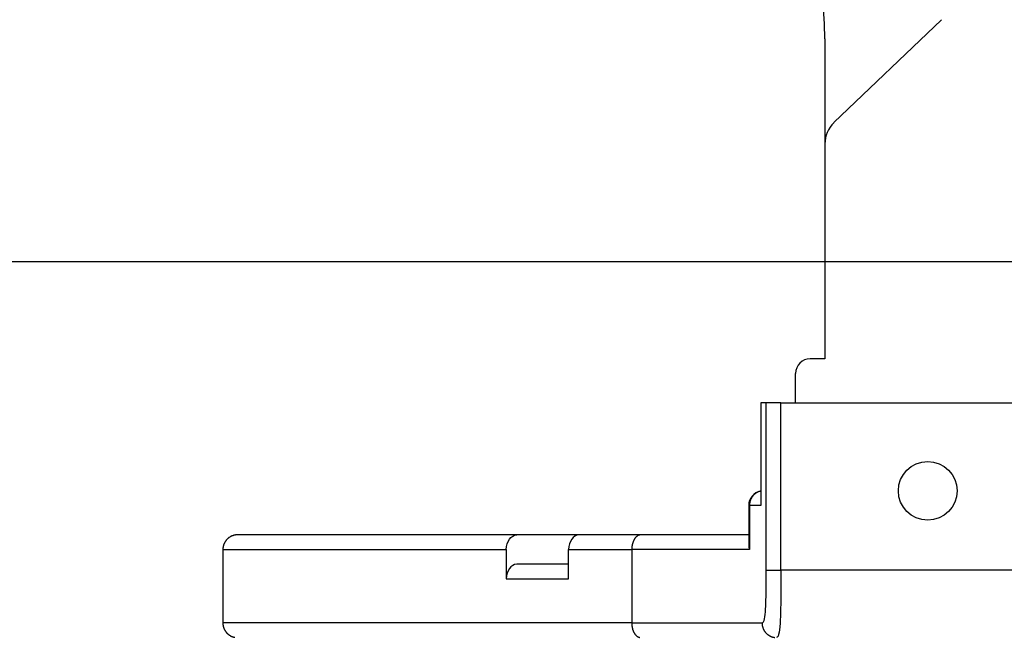
# Model space of a CAD drawing. Extents: x 8529 to 12591, y 13934 to 14934.
# Drawn here: x 8678 to 8708, y 14427 to 14445 of the extents above; entities that cross this region are included whole.
import ezdxf

# ---------------------------------------------------------------- set-up
doc = ezdxf.new("R2010")
doc.units = 0
doc.header["$LTSCALE"] = 8
doc.header["$MEASUREMENT"] = 0
doc.layers.get('0').update_dxf_attribs({"linetype": 'CONTINUOUS'})
doc.layers.get('DEFPOINTS').update_dxf_attribs({"linetype": 'CONTINUOUS'})
doc.layers.add('7', color=7, linetype='CONTINUOUS')
doc.layers.add('DIM-1', color=9, linetype='CONTINUOUS')
doc.styles.get("Standard").update_dxf_attribs({"font": 'romans.shx', "bigfont": 'extfont.shx'})
doc.dimstyles.new('1-4', dxfattribs={"dimscale": 4, "dimtxt": 3.15, "dimasz": 1, "dimexe": 0.5, "dimexo": 1.5, "dimgap": 1, "dimtad": 1, "dimdec": 1, "dimdsep": 46, "dimtxsty": 'STANDARD', "dimblk": 'ARW1', "dimcen": 0, "dimclrd": 256, "dimclrt": 2, "dimadec": 0, "dimazin": 0, "dimtfac": 0.6, "dimtdec": 1, "dimtmove": 0, "dimatfit": 3, "dimldrblk": 'ARW1', "dimfxl": 1, "dimtolj": 1, "dimlwd": -1, "dimlwe": -1, "dimarcsym": 0})

# ---------------------------------------------------------------- blocks, each defined once
blk = doc.blocks.new('ARW1')
at = {"color": 0, "linetype": 'ByBlock'}
for q in [(-2.9544, 0.5209), (-2.9544, -0.5209), (-1, 0)]:
    blk.add_line((0, 0), q, dxfattribs=at)
blk = doc.blocks.new('*D6')
at = {"layer": 'DEFPOINTS', "color": 0}
for p in [(8547.125, 14535.537), (8715.981, 14535.537), (8715.647, 14320.537)]:
    blk.add_point(p, dxfattribs=at)
at = {"layer": 'DIM-1', "color": 0}
for p, q in [((8709.981, 14535.537), (8545.125, 14535.537)), ((8709.647, 14320.537), (8545.125, 14320.537))]:
    blk.add_line(p, q, dxfattribs=at)
at = {"layer": 'DIM-1'}
blk.add_line((8547.125, 14324.537), (8547.125, 14531.537), dxfattribs=at)
at = {"layer": 'DIM-1', "xscale": 4, "yscale": 4, "zscale": 4}
for p, rotation in [((8547.125, 14535.537), 90), ((8547.125, 14320.537), 270)]:
    blk.add_blockref('ARW1', p, dxfattribs=dict(at, rotation=rotation))
at = {"layer": 'DIM-1', "color": 2, "insert": (8536.825, 14428.037), "char_height": 12.6, "attachment_point": 5, "rotation": 90}
blk.add_mtext('\\A1;215', dxfattribs=at)
blk = doc.blocks.new('*D7')
at = {"layer": 'DEFPOINTS', "color": 0}
for p in [(8574.734, 14438.037), (8716.43, 14438.037), (8716.422, 14320.537)]:
    blk.add_point(p, dxfattribs=at)
at = {"layer": 'DIM-1', "color": 0}
for p, q in [((8710.43, 14438.037), (8572.734, 14438.037)), ((8710.422, 14320.537), (8572.734, 14320.537))]:
    blk.add_line(p, q, dxfattribs=at)
at = {"layer": 'DIM-1'}
blk.add_line((8574.734, 14324.537), (8574.734, 14434.037), dxfattribs=at)
at = {"layer": 'DIM-1', "xscale": 4, "yscale": 4, "zscale": 4}
for p, rotation in [((8574.734, 14438.037), 90), ((8574.734, 14320.537), 270)]:
    blk.add_blockref('ARW1', p, dxfattribs=dict(at, rotation=rotation))
at = {"layer": 'DIM-1', "color": 2, "insert": (8564.434, 14379.287), "char_height": 12.6, "attachment_point": 5, "rotation": 90}
blk.add_mtext('\\A1;117.5', dxfattribs=at)
blk = doc.blocks.new('*D11')
at = {"layer": 'DEFPOINTS', "color": 0}
for p in [(8574.294, 14535.537), (8715.981, 14535.537), (8716.43, 14438.037)]:
    blk.add_point(p, dxfattribs=at)
at = {"layer": 'DIM-1', "color": 0}
for p, q in [((8709.981, 14535.537), (8572.294, 14535.537)), ((8710.43, 14438.037), (8572.294, 14438.037))]:
    blk.add_line(p, q, dxfattribs=at)
at = {"layer": 'DIM-1'}
blk.add_line((8574.294, 14442.037), (8574.294, 14531.537), dxfattribs=at)
at = {"layer": 'DIM-1', "xscale": 4, "yscale": 4, "zscale": 4}
for p, rotation in [((8574.294, 14535.537), 90), ((8574.294, 14438.037), 270)]:
    blk.add_blockref('ARW1', p, dxfattribs=dict(at, rotation=rotation))
at = {"layer": 'DIM-1', "color": 2, "insert": (8563.994, 14486.787), "char_height": 12.6, "attachment_point": 5, "rotation": 90}
blk.add_mtext('\\A1;97.5', dxfattribs=at)

msp = doc.modelspace()

# ---------------------------------------------------------------- linework, layer by layer
at = {"layer": '7', "color": 0, "linetype": 'Continuous'}
for p, q in [((8705.737, 14445.366), (8702.485, 14442.25)), ((8702.211, 14444.785), (8702.211, 14441.608)), ((8702.211, 14441.608), (8702.211, 14435.104)), ((8702.211, 14435.104), (8701.767, 14435.104)), ((8701.323, 14433.772), (8701.323, 14434.66)), ((8700.435, 14433.772), (8700.269, 14433.772)), ((8700.269, 14433.772), (8700.269, 14430.664)), ((8700.879, 14433.772), (8700.435, 14433.772)), ((8700.435, 14428.71), (8700.435, 14433.772)), ((8700.879, 14433.772), (8708.66, 14433.772)), ((8700.879, 14428.71), (8700.879, 14433.772)), ((8700.269, 14431.099), (8700.251, 14431.095)), ((8699.906, 14430.664), (8699.906, 14429.475)), ((8699.928, 14430.664), (8699.906, 14430.664)), ((8699.928, 14430.664), (8699.928, 14429.331)), ((8700.269, 14430.664), (8699.928, 14430.664)), ((8684.449, 14429.775), (8684.438, 14429.775)), ((8692.891, 14429.776), (8684.449, 14429.776)), ((8694.775, 14429.776), (8692.891, 14429.776)), ((8696.644, 14429.776), (8694.775, 14429.776)), ((8696.644, 14429.775), (8696.631, 14429.775)), ((8699.906, 14429.776), (8696.644, 14429.776)), ((8684.005, 14429.331), (8692.577, 14429.331)), ((8684.005, 14429.331), (8684.005, 14427.111)), ((8692.577, 14429.331), (8692.577, 14428.443)), ((8694.461, 14428.443), (8694.461, 14429.331)), ((8694.461, 14429.331), (8696.37, 14429.331)), ((8696.37, 14429.331), (8696.37, 14427.111)), ((8699.928, 14429.331), (8696.37, 14429.331)), ((8694.461, 14428.887), (8692.891, 14428.887)), ((8700.435, 14428.71), (8700.879, 14428.71)), ((8731.964, 14428.71), (8700.879, 14428.71)), ((8692.577, 14428.443), (8694.461, 14428.443)), ((8696.37, 14427.111), (8684.005, 14427.111)), ((8684.005, 14427.111), (8684.005, 14427.101)), ((8696.37, 14427.111), (8700.31, 14427.111)), ((8696.37, 14427.111), (8696.37, 14427.09)), ((8700.31, 14427.111), (8700.31, 14427.09))]:
    msp.add_line(p, q, dxfattribs=at)
msp.add_circle((8705.32, 14431.108), 0.888, dxfattribs=at)
for centre, radius, start, end in [((8693.33, 14444.785), 8.881, 0, 90), ((8703.099, 14441.608), 0.888, 133.781, 180), ((8701.767, 14434.66), 0.444, 90, 180), ((8700.351, 14430.664), 0.444, 100.6084, 180), ((8700.373, 14430.673), 0.443, 150.7758, 153.4552), ((8700.376, 14430.671), 0.446, 148.041, 150.7046), ((8700.375, 14430.67), 0.446, 145.1812, 147.8464), ((8700.373, 14430.673), 0.443, 142.6593, 145.3577), ((8700.37, 14430.676), 0.438, 140.057, 142.7763), ((8700.367, 14430.676), 0.436, 137.1036, 139.8328), ((8700.367, 14430.678), 0.435, 134.4959, 137.2349), ((8700.364, 14430.68), 0.431, 131.7122, 134.4578), ((8700.362, 14430.682), 0.429, 128.9036, 131.6562), ((8700.362, 14430.683), 0.427, 126.2386, 128.9893), ((8700.36, 14430.686), 0.424, 123.494, 126.2442), ((8700.357, 14430.686), 0.423, 120.5036, 123.2399), ((8700.358, 14430.689), 0.421, 118.0315, 120.7668), ((8700.354, 14430.691), 0.417, 114.9723, 117.6986), ((8700.357, 14430.691), 0.418, 112.5597, 115.2605), ((8700.356, 14430.687), 0.422, 109.6068, 112.2422), ((8700.353, 14430.696), 0.412, 107.0156, 109.6865), ((8700.348, 14430.715), 0.392, 104.4153, 107.18), ((8700.857, 14430.622), 0.93, 174.8433, 177.4485), ((8700.294, 14430.686), 0.365, 171.8063, 176.928), ((8700.336, 14430.681), 0.406, 168.8126, 171.8775), ((8700.914, 14430.522), 1.005, 165.326, 166.3179), ((8700.4, 14430.657), 0.474, 163.0688, 165.4028), ((8700.328, 14430.687), 0.396, 161.2404, 164.228), ((8700.377, 14430.67), 0.448, 158.5231, 161.126), ((8700.404, 14430.657), 0.479, 155.8196, 158.245), ((8700.38, 14430.668), 0.452, 153.2492, 155.8455), ((8684.453, 14429.328), 0.45, 125.6738, 127.2357), ((8684.45, 14429.33), 0.446, 124.076, 125.6329), ((8684.448, 14429.33), 0.445, 122.2119, 123.7651), ((8684.453, 14429.328), 0.449, 121.054, 122.6009), ((8684.451, 14429.326), 0.449, 119.1824, 120.7248), ((8684.449, 14429.327), 0.448, 117.5047, 119.0394), ((8684.45, 14429.328), 0.448, 116.1811, 117.7104), ((8684.452, 14429.327), 0.449, 114.85, 116.3704), ((8684.45, 14429.327), 0.448, 113.1181, 114.6325), ((8684.449, 14429.326), 0.449, 111.3698, 112.8741), ((8684.45, 14429.328), 0.447, 110.1638, 111.6613), ((8684.452, 14429.326), 0.45, 108.7935, 110.2798), ((8684.45, 14429.327), 0.448, 107.1393, 108.6181), ((8684.449, 14429.327), 0.448, 105.4559, 106.9225), ((8684.45, 14429.324), 0.451, 104.0594, 105.518), ((8684.451, 14429.327), 0.449, 102.8777, 104.3234), ((8684.449, 14429.327), 0.449, 101.1237, 102.5605), ((8684.45, 14429.324), 0.451, 99.7971, 101.219), ((8684.451, 14429.327), 0.448, 98.5285, 99.9426), ((8684.448, 14429.326), 0.45, 96.7098, 98.1132), ((8684.448, 14429.326), 0.45, 95.388, 96.7767), ((8684.449, 14429.317), 0.458, 94.0066, 95.3652), ((8684.452, 14429.328), 0.447, 93.1299, 94.4983), ((8684.447, 14429.345), 0.43, 91.2206, 92.6298), ((8696.73, 14429.481), 0.325, 139.2024, 142.5579), ((8696.711, 14429.495), 0.3, 135.3933, 138.9068), ((8696.697, 14429.514), 0.277, 132.3471, 136.0391), ((8696.682, 14429.528), 0.257, 128.2623, 132.1062), ((8696.672, 14429.545), 0.238, 124.7423, 128.7526), ((8696.663, 14429.557), 0.222, 120.4798, 124.6088), ((8696.657, 14429.569), 0.209, 116.4739, 120.747), ((8696.651, 14429.58), 0.196, 111.9488, 116.3209), ((8696.649, 14429.588), 0.188, 107.893, 112.3136), ((8696.647, 14429.589), 0.186, 103.1833, 107.5169), ((8696.646, 14429.599), 0.177, 98.9319, 103.3979), ((8696.644, 14429.614), 0.161, 94.5186, 99.2579), ((8685.047, 14429.237), 1.05, 171.3085, 171.8376), ((8684.466, 14429.329), 0.461, 170.3325, 171.6732), ((8684.385, 14429.344), 0.379, 168.8686, 170.6011), ((8684.441, 14429.331), 0.437, 167.0671, 168.5556), ((8684.476, 14429.327), 0.472, 166.1505, 167.5231), ((8684.449, 14429.331), 0.444, 164.3623, 165.8324), ((8684.442, 14429.332), 0.438, 162.754, 164.2685), ((8684.447, 14429.332), 0.442, 161.3715, 162.8712), ((8684.451, 14429.332), 0.447, 160.127, 161.6226), ((8684.447, 14429.331), 0.443, 158.3307, 159.8442), ((8684.449, 14429.33), 0.445, 156.7181, 158.2407), ((8684.449, 14429.332), 0.444, 155.36, 156.8894), ((8684.449, 14429.333), 0.444, 154.0092, 155.543), ((8684.449, 14429.331), 0.444, 152.2832, 153.8253), ((8684.45, 14429.329), 0.446, 150.5824, 152.1292), ((8684.448, 14429.331), 0.443, 149.0584, 150.6115), ((8684.45, 14429.332), 0.445, 147.7522, 149.3088), ((8684.452, 14429.33), 0.447, 146.1078, 147.6695), ((8684.448, 14429.331), 0.444, 144.3633, 145.9278), ((8684.451, 14429.332), 0.446, 143.0966, 144.6647), ((8684.448, 14429.329), 0.445, 141.0109, 142.581), ((8684.452, 14429.332), 0.446, 140.0999, 141.6721), ((8684.45, 14429.329), 0.447, 138.0275, 139.6007), ((8684.448, 14429.331), 0.444, 136.5744, 138.1483), ((8684.45, 14429.327), 0.448, 134.7977, 136.3716), ((8684.45, 14429.329), 0.446, 133.332, 134.9052), ((8684.452, 14429.331), 0.447, 132.158, 133.7302), ((8684.449, 14429.329), 0.446, 130.0874, 131.6574), ((8684.452, 14429.33), 0.447, 128.9149, 130.4832), ((8684.449, 14429.327), 0.448, 126.8371, 128.4017), ((8696.919, 14429.358), 0.547, 173.6943, 177.6329), ((8696.962, 14429.357), 0.59, 171.6369, 174.0625), ((8697.742, 14429.191), 1.387, 168.7344, 169.5527), ((8697.025, 14429.334), 0.656, 166.8217, 168.728), ((8696.907, 14429.372), 0.532, 165.4618, 167.9566), ((8696.951, 14429.36), 0.578, 163.1497, 165.3924), ((8696.961, 14429.354), 0.589, 160.7053, 162.8605), ((8696.908, 14429.375), 0.532, 158.5532, 160.9287), ((8696.871, 14429.389), 0.493, 156.0198, 158.5614), ((8696.85, 14429.401), 0.469, 153.715, 156.3372), ((8696.827, 14429.414), 0.443, 151.0982, 153.8333), ((8696.798, 14429.428), 0.41, 148.0177, 150.9011), ((8696.774, 14429.446), 0.38, 145.3496, 148.3909), ((8696.751, 14429.463), 0.352, 142.2642, 145.4518), ((8684.352, 14429.345), 0.346, 175.1673, 178.229), ((8684.907, 14429.307), 0.903, 176.9168, 178.4516), ((8684.392, 14429.341), 0.387, 173.2605, 175.0699), ((8697.782, 14429.287), 1.413, 176.1976, 178.1815), ((8684.435, 14427.113), 0.43, 181.7014, 183.1105), ((8684.455, 14427.111), 0.451, 182.6268, 183.9951), ((8684.459, 14427.111), 0.455, 184.0452, 185.4037), ((8684.454, 14427.111), 0.45, 185.388, 186.7766), ((8684.455, 14427.114), 0.45, 187.1675, 188.5707), ((8684.456, 14427.113), 0.452, 188.4553, 189.8693), ((8684.452, 14427.109), 0.447, 189.4299, 190.8516), ((8684.453, 14427.115), 0.45, 191.5656, 193.0023), ((8684.457, 14427.11), 0.452, 192.3388, 193.7843), ((8697.046, 14427.11), 0.676, 181.7056, 183.5211), ((8697.093, 14427.111), 0.723, 183.3375, 185.0663), ((8697.107, 14427.116), 0.738, 185.3818, 187.0948), ((8697.08, 14427.11), 0.71, 186.875, 188.6759), ((8700.734, 14427.111), 0.424, 182.8214, 185.7214), ((8700.766, 14427.111), 0.456, 185.3737, 188.1274), ((8700.779, 14427.114), 0.47, 188.2937, 191.0069), ((8700.768, 14427.113), 0.459, 191.0413, 193.8701), ((8684.452, 14427.112), 0.448, 194.1734, 195.6319), ((8684.456, 14427.114), 0.452, 195.7556, 197.2219), ((8684.453, 14427.113), 0.448, 197.1394, 198.618), ((8684.454, 14427.111), 0.449, 198.3822, 199.8683), ((8684.452, 14427.113), 0.448, 200.1639, 201.6612), ((8684.454, 14427.115), 0.451, 201.7686, 203.2726), ((8684.453, 14427.113), 0.448, 203.1182, 204.6324), ((8684.453, 14427.111), 0.448, 204.4638, 205.984), ((8684.452, 14427.113), 0.448, 206.1812, 207.7103), ((8684.453, 14427.115), 0.45, 207.877, 209.4114), ((8684.45, 14427.113), 0.447, 209.3939, 210.9361), ((8684.452, 14427.112), 0.447, 210.6962, 212.2428), ((8684.45, 14427.114), 0.447, 212.5642, 214.1172), ((8684.453, 14427.113), 0.449, 213.8377, 215.3943), ((8684.452, 14427.112), 0.448, 215.3385, 216.9002), ((8684.449, 14427.115), 0.447, 217.4219, 218.9863), ((8684.45, 14427.111), 0.445, 218.5936, 220.1616), ((8684.451, 14427.114), 0.448, 220.401, 221.9709), ((8684.452, 14427.111), 0.447, 221.5714, 223.1435), ((8684.451, 14427.115), 0.448, 223.6289, 225.2019), ((8684.449, 14427.113), 0.446, 225.0945, 226.6683), ((8684.452, 14427.111), 0.446, 226.269, 227.8428), ((8684.448, 14427.113), 0.445, 228.3411, 229.9141), ((8684.451, 14427.111), 0.446, 229.5149, 231.0869), ((8684.448, 14427.114), 0.446, 231.5957, 233.1656), ((8684.452, 14427.113), 0.448, 232.7613, 234.3293), ((8684.449, 14427.11), 0.444, 234.3634, 235.9277), ((8684.447, 14427.111), 0.443, 236.2307, 237.7923), ((8684.451, 14427.112), 0.446, 237.3943, 238.9508), ((8684.449, 14427.113), 0.446, 239.2699, 240.8229), ((8684.447, 14427.112), 0.445, 240.9546, 242.5013), ((8684.449, 14427.111), 0.444, 242.2832, 243.8253), ((8697.062, 14427.109), 0.692, 188.8686, 190.7271), ((8697.045, 14427.108), 0.675, 190.887, 192.7972), ((8697.027, 14427.103), 0.656, 192.7254, 194.6885), ((8697.001, 14427.098), 0.63, 194.8324, 196.8715), ((8696.977, 14427.092), 0.606, 197.0187, 199.1305), ((8696.948, 14427.083), 0.575, 199.1599, 201.3581), ((8696.922, 14427.074), 0.548, 201.566, 203.8528), ((8696.892, 14427.061), 0.515, 203.7797, 206.1681), ((8696.864, 14427.048), 0.485, 206.2847, 208.7838), ((8696.833, 14427.035), 0.451, 209.2298, 211.8514), ((8696.808, 14427.018), 0.42, 211.7558, 214.5036), ((8696.783, 14427.003), 0.391, 214.7071, 217.577), ((8696.757, 14426.983), 0.358, 217.5996, 220.6401), ((8696.729, 14426.964), 0.325, 221.2285, 224.4714), ((8696.717, 14426.949), 0.306, 224.1358, 227.478), ((8696.709, 14426.944), 0.297, 227.9709, 231.2774), ((8700.765, 14427.113), 0.456, 194.0463, 196.9307), ((8700.765, 14427.114), 0.456, 197.0436, 199.9649), ((8700.766, 14427.113), 0.456, 199.8447, 202.7911), ((8700.763, 14427.113), 0.453, 202.8572, 205.8529), ((8700.762, 14427.113), 0.453, 205.9099, 208.9333), ((8700.759, 14427.113), 0.45, 209.1075, 212.1668), ((8700.76, 14427.113), 0.451, 212.0922, 215.1713), ((8700.758, 14427.112), 0.448, 215.2756, 218.3805), ((8700.758, 14427.111), 0.448, 218.2717, 221.3928), ((8700.754, 14427.109), 0.444, 221.5056, 224.6465), ((8700.755, 14427.109), 0.444, 224.6098, 227.7526), ((8700.754, 14427.11), 0.445, 227.878, 231.0102), ((8700.752, 14427.107), 0.441, 231.0082, 234.1614), ((8700.746, 14427.1), 0.431, 234.2428, 237.4378), ((8700.752, 14427.107), 0.441, 237.2228, 240.3404), ((8700.761, 14427.124), 0.46, 240.423, 243.3558), ((8684.45, 14427.111), 0.445, 243.623, 245.1566), ((8684.449, 14427.111), 0.444, 245.3601, 246.8894), ((8684.447, 14427.111), 0.444, 247.1168, 248.6393), ((8684.449, 14427.11), 0.443, 248.3307, 249.8442), ((8684.451, 14427.114), 0.448, 249.7156, 251.2111), ((8684.448, 14427.109), 0.442, 251.3715, 252.8711), ((8684.445, 14427.105), 0.437, 253.1764, 254.6908), ((8684.449, 14427.111), 0.444, 254.3623, 255.8323), ((8684.457, 14427.135), 0.469, 255.6067, 256.9793), ((8684.446, 14427.104), 0.436, 257.5058, 258.9943), ((8696.682, 14426.913), 0.255, 231.5605, 235.3092), ((8696.653, 14426.873), 0.207, 235.7487, 240.3062), ((8696.668, 14426.89), 0.229, 238.9829, 242.7774), ((8696.773, 14427.087), 0.451, 242.4134, 244.1175), ((8696.639, 14426.844), 0.176, 249.0385, 254.2916), ((8696.63, 14426.815), 0.145, 254.2909, 263.6786), ((8700.746, 14427.098), 0.43, 243.5862, 246.7435), ((8700.725, 14427.05), 0.378, 246.8566, 250.4882), ((8700.757, 14427.112), 0.447, 249.2686, 252.1297), ((8700.907, 14427.569), 0.928, 251.9773, 253.2245), ((8700.729, 14427.052), 0.382, 256.4173, 260.1626), ((8700.723, 14427.011), 0.341, 259.8928, 266.1617)]:
    msp.add_arc(centre, radius, start, end, dxfattribs=at)
for points in [[(8692.577, 14429.331), (8692.577, 14429.573), (8692.72, 14429.776), (8692.891, 14429.775)], [(8694.775, 14429.775), (8694.604, 14429.776), (8694.461, 14429.573), (8694.461, 14429.331)], [(8699.928, 14429.593), (8699.897, 14429.515), (8699.905, 14429.43), (8699.928, 14429.331)], [(8692.891, 14428.887), (8692.72, 14428.887), (8692.577, 14428.685), (8692.577, 14428.443)]]:
    msp.add_open_spline(points, degree=3, dxfattribs=at)
for points, knots in [([(8700.31, 14427.111), (8700.341, 14427.111), (8700.389, 14427.191), (8700.426, 14427.547), (8700.434, 14428.078), (8700.435, 14428.515), (8700.435, 14428.71)], [2, 2, 2, 2, 2.92137, 3.729985, 4.771392, 5.607838, 5.607838, 5.607838, 5.607838]), ([(8700.879, 14428.71), (8700.879, 14428.461), (8700.878, 14427.903), (8700.87, 14427.224), (8700.831, 14426.769), (8700.781, 14426.667), (8700.749, 14426.667)], [2, 2, 2, 2, 2.836446, 3.877854, 4.686468, 5.607838, 5.607838, 5.607838, 5.607838])]:
    msp.add_open_spline(points, degree=3, knots=knots, dxfattribs=at)

# ---------------------------------------------------------------- dimensions: what is measured, and where the dimension line sits
at = {"layer": 'DIM-1'}
for base, p1, p2, picture, middle in [((8547.125, 14535.537), (8715.647, 14320.537), (8715.981, 14535.537), '*D6', (8536.825, 14428.037)), ((8574.294, 14535.537), (8716.43, 14438.037), (8715.981, 14535.537), '*D11', (8563.994, 14486.787)), ((8574.734, 14438.037), (8716.422, 14320.537), (8716.43, 14438.037), '*D7', (8564.434, 14379.287))]:
    dim = msp.add_linear_dim(base=base, p1=p1, p2=p2, angle=90, dimstyle='1-4', dxfattribs=at)
    dim.commit()
    dim.dimension.update_dxf_attribs({"geometry": picture, "text_midpoint": middle})

doc.saveas('drawing.dxf')
